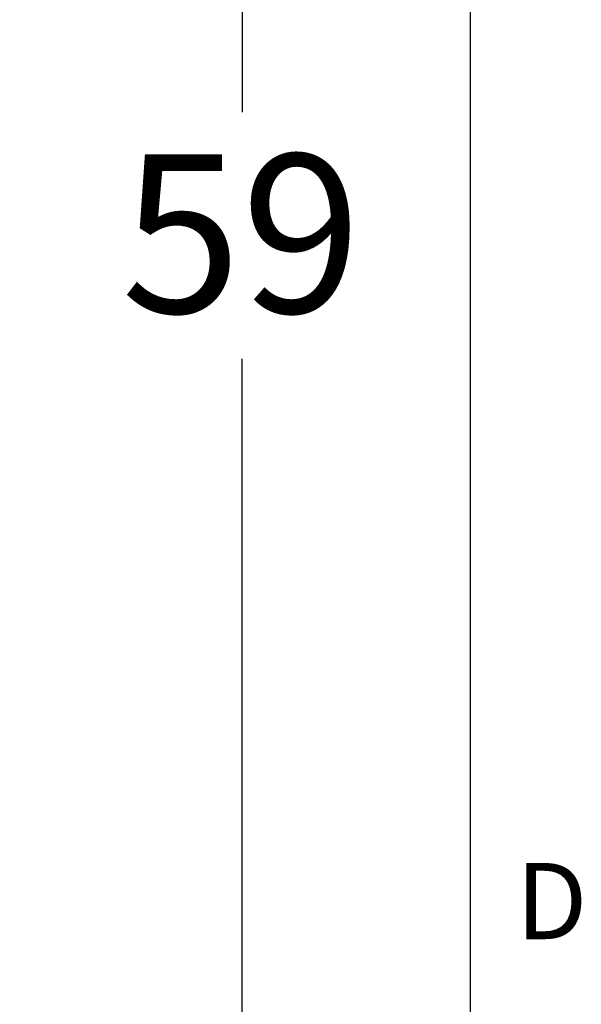
# Model space of a CAD drawing. Units: inches. Extents: x 5 to 269, y 5 to 208.
# Drawn here: x 258 to 269, y 144 to 163 of the extents above; entities that cross this region are included whole.
import ezdxf

# ---------------------------------------------------------------- set-up
doc = ezdxf.new("R2010")
doc.units = ezdxf.units.IN
doc.header["$LTSCALE"] = 25
doc.header["$MEASUREMENT"] = 0
doc.layers.add('SLD-0', color=7, linetype='Continuous')
doc.styles.add('SLDTEXTSTYLE0', font='TXT', dxfattribs={"width": 0.7})
doc.styles.add('SLDTEXTSTYLE1', font='ROMANS', dxfattribs={"width": 0.97})
doc.dimstyles.new('SLDDIMSTYLE3', dxfattribs={"dimtxt": 3.125, "dimasz": 3.25, "dimexe": 0, "dimexo": 0.0625, "dimgap": 0.78125, "dimtad": 0, "dimtih": 1, "dimtoh": 1, "dimdec": 0, "dimrnd": 1e-09, "dimzin": 12, "dimdsep": 46, "dimtxsty": 'SLDTEXTSTYLE0', "dimsah": 1, "dimcen": 0.09, "dimadec": 0, "dimazin": 3, "dimtfac": 1, "dimtdec": 0, "dimtofl": 0, "dimtmove": 0, "dimatfit": 3, "dimfxl": 0, "dimfrac": 2, "dimtolj": 1, "dimtzin": 12, "dimarcsym": 0})

# ---------------------------------------------------------------- blocks, each defined once
blk = doc.blocks.new('_D_4')
at = {"layer": 'SLD-0'}
for p, q in [((219.389, 182.301), (265.757, 182.301)), ((262.632, 182.301), (262.632, 161.155)), ((262.632, 123.522), (262.632, 156.294)), ((241.529, 123.522), (265.757, 123.522))]:
    blk.add_line(p, q, dxfattribs=at)
for points in [[(262.632, 182.301), (262.132, 179.051), (263.132, 179.051)], [(262.632, 123.522), (263.132, 126.772), (262.132, 126.772)]]:
    blk.add_solid(points, dxfattribs=at)
at = {"layer": 'SLD-0', "insert": (260.245, 160.323), "char_height": 3.125, "attachment_point": 1, "style": 'SLDTEXTSTYLE0'}
blk.add_mtext('59', dxfattribs=at)

msp = doc.modelspace()

# ---------------------------------------------------------------- linework, layer by layer
at = {"layer": 'SLD-0'}
msp.add_line((267.123, 205.552), (267.123, 5.302), dxfattribs=at)

# ---------------------------------------------------------------- texts
at = {"layer": 'SLD-0', "insert": (268.023, 146.358), "char_height": 1.5, "attachment_point": 1, "style": 'SLDTEXTSTYLE1'}
msp.add_mtext('D', dxfattribs=at)

# ---------------------------------------------------------------- dimensions: what is measured, and where the dimension line sits
at = {"layer": 'SLD-0'}
dim = msp.add_linear_dim(base=(262.632, 182.301), p1=(240.279, 123.522), p2=(218.139, 182.301), angle=90, dimstyle='SLDDIMSTYLE3', dxfattribs=at)
dim.commit()
dim.dimension.update_dxf_attribs({"geometry": '_D_4', "text_midpoint": (262.632, 158.725), "dimtype": 160})

doc.saveas('drawing.dxf')
